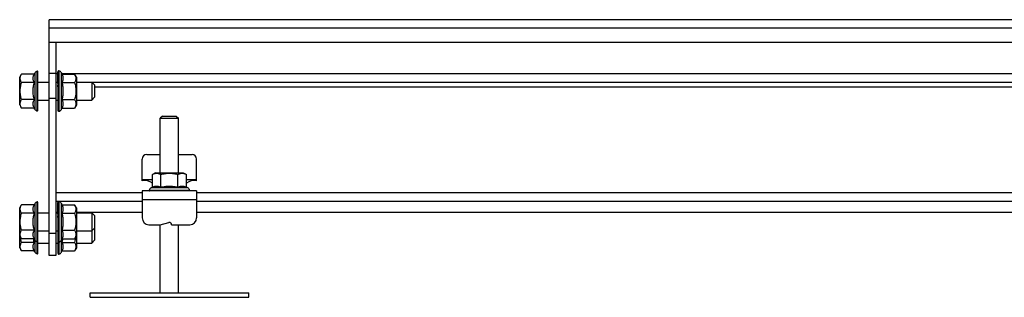
# Model space of a CAD drawing. Units: millimetres. Extents: x -1430 to 2043, y -353 to 184.
# Drawn here: x -1430 to -996, y 59 to 182 of the extents above; entities that cross this region are included whole.
import ezdxf

# ---------------------------------------------------------------- set-up
doc = ezdxf.new("R2010")
doc.units = ezdxf.units.MM
doc.header["$LTSCALE"] = 16.335
doc.layers.get('0').update_dxf_attribs({"linetype": 'CONTINUOUS'})
doc.layers.add('AXES', color=7, linetype='CONTINUOUS')

msp = doc.modelspace()

# ---------------------------------------------------------------- linework, layer by layer
at = {"color": 7, "linetype": 'Continuous'}
for p, q in [((-1417.47, 77.48), (-1417.47, 181.52)), ((1580.53, 181.52), (-1417.47, 181.52)), ((1580.53, 171.52), (-1417.47, 171.52)), ((-1414.47, 171.52), (-1414.47, 77.48)), ((-1430.47, 156.14), (-1429.67, 157.53)), ((-1424.04, 157.53), (-1429.67, 157.53)), ((-1423.82, 157.98), (-1424.04, 157.53)), ((-1422.47, 141.5), (-1422.47, 158.55)), ((-1414.47, 157.77), (-1417.47, 157.77)), ((-1413.63, 158.7), (-1413.62, 158.5)), ((-1413.62, 157.94), (-1413.63, 158.51)), ((-1413.63, 157.94), (-1413.63, 157.95)), ((-1413.61, 157.03), (-1413.63, 157.94)), ((-1413.63, 157.03), (-1413.63, 157.05)), ((-1413.6, 155.82), (-1413.63, 157.03)), ((-1413.47, 141.35), (-1413.47, 158.7)), ((-1412.1, 158.09), (-1411.85, 157.53)), ((-1411.85, 157.53), (-1406.27, 157.53)), ((-1405.47, 156.14), (-1406.27, 157.53)), ((-1430.47, 143.9), (-1430.47, 156.14)), ((-1424.04, 153.77), (-1429.67, 153.77)), ((-1422.47, 154.02), (-1417.47, 154.02)), ((-1414.47, 154.02), (-1413.61, 154.02)), ((-1413.63, 155.82), (-1413.63, 155.84)), ((-1413.59, 154.48), (-1413.63, 155.82)), ((-1413.63, 154.35), (-1413.63, 154.37)), ((-1413.59, 153.35), (-1413.63, 154.35)), ((-1413.59, 152.07), (-1413.63, 152.69)), ((-1411.85, 153.77), (-1406.27, 153.77)), ((-1405.47, 156.14), (-1405.47, 143.9)), ((-1405.47, 154.02), (1577.53, 154.02)), ((-1398.72, 154.02), (-1398.72, 146.02)), ((-1397.47, 152.77), (-1398.72, 154.02)), ((-1397.47, 152.77), (-1397.47, 147.27)), ((-1413.59, 149.31), (-1413.63, 149.1)), ((-1413.59, 147.95), (-1413.63, 147.33)), ((-1430.47, 143.9), (-1429.67, 142.52)), ((-1424.04, 146.27), (-1429.67, 146.27)), ((-1422.47, 146.02), (-1417.47, 146.02)), ((-1414.47, 146.02), (-1413.61, 146.02)), ((-1413.59, 146.67), (-1413.63, 145.67)), ((-1413.6, 145.36), (-1413.63, 144.21)), ((-1413.6, 144.01), (-1413.63, 143)), ((-1411.85, 146.27), (-1406.27, 146.27)), ((-1405.47, 143.9), (-1406.27, 142.52)), ((-1405.47, 146.02), (-1398.72, 146.02)), ((-1397.47, 147.27), (-1398.72, 146.02)), ((-1424.04, 142.52), (-1429.67, 142.52)), ((-1423.82, 142.06), (-1424.04, 142.52)), ((-1413.61, 142.89), (-1413.63, 142.09)), ((-1413.62, 142.05), (-1413.63, 141.53)), ((-1413.62, 141.53), (-1413.63, 141.35)), ((-1412.1, 141.95), (-1411.85, 142.52)), ((-1411.85, 142.52), (-1406.27, 142.52)), ((-1367.47, 139.02), (-1368.47, 138.02)), ((-1367.47, 139.02), (-1361.47, 139.02)), ((-1361.47, 139.02), (-1360.47, 138.02)), ((-1368.47, 114.02), (-1368.47, 138.02)), ((-1368.47, 138.02), (-1360.47, 138.02)), ((-1360.47, 114.02), (-1360.47, 138.02)), ((-1374.47, 122.02), (-1368.47, 122.02)), ((-1360.47, 122.02), (-1354.47, 122.02)), ((-1376.47, 110.44), (-1376.47, 120.02)), ((-1352.47, 110.44), (-1352.47, 120.02)), ((-1370.59, 114.02), (-1371.98, 113.22)), ((-1371.98, 107.64), (-1371.98, 113.22)), ((-1370.59, 114.02), (-1358.35, 114.02)), ((-1368.22, 107.64), (-1368.22, 113.22)), ((-1360.72, 107.64), (-1360.72, 113.22)), ((-1358.35, 114.02), (-1356.96, 113.22)), ((-1356.96, 107.64), (-1356.96, 113.22)), ((-1376.47, 111.02), (-1371.98, 111.02)), ((-1356.96, 111.02), (-1352.47, 111.02)), ((-1376.47, 106.02), (-1376.47, 94.02)), ((-1352.47, 106.02), (-1376.47, 106.02)), ((-1372.54, 107.39), (-1371.98, 107.64)), ((-1356.4, 107.39), (-1356.96, 107.64)), ((-1352.47, 106.02), (-1352.47, 94.02)), ((-1430.47, 98.47), (-1429.67, 99.86)), ((-1424.04, 99.86), (-1429.67, 99.86)), ((-1423.82, 100.31), (-1424.04, 99.86)), ((-1422.47, 78.46), (-1422.47, 100.88)), ((-1413.63, 101.03), (-1413.62, 100.84)), ((-1413.62, 100.27), (-1413.63, 100.84)), ((-1413.61, 99.36), (-1413.63, 100.28)), ((-1413.47, 78.31), (-1413.47, 101.03)), ((-1412.1, 100.42), (-1411.85, 99.86)), ((-1411.85, 99.86), (-1406.27, 99.86)), ((-1405.47, 98.47), (-1406.27, 99.86)), ((-1430.47, 86.23), (-1430.47, 98.47)), ((-1424.04, 96.11), (-1429.67, 96.11)), ((-1422.47, 96.35), (-1417.47, 96.35)), ((-1414.47, 96.53), (-1413.62, 96.53)), ((-1414.47, 96.35), (-1413.61, 96.35)), ((-1413.63, 99.36), (-1413.63, 99.38)), ((-1413.6, 98.15), (-1413.63, 99.36)), ((-1413.63, 98.15), (-1413.63, 98.17)), ((-1413.59, 96.81), (-1413.63, 98.15)), ((-1413.63, 96.68), (-1413.63, 96.7)), ((-1413.59, 95.68), (-1413.63, 96.68)), ((-1411.85, 96.11), (-1406.27, 96.11)), ((-1405.47, 98.47), (-1405.47, 80.86)), ((-1405.47, 96.53), (-1376.47, 96.53)), ((-1405.47, 96.35), (-1398.72, 96.35)), ((-1398.72, 96.35), (-1398.72, 82.98)), ((-1397.47, 95.1), (-1398.72, 96.35)), ((-1352.47, 96.53), (69.53, 96.53)), ((-1413.59, 94.41), (-1413.63, 95.02)), ((-1413.59, 91.64), (-1413.63, 91.43)), ((-1397.47, 95.1), (-1397.47, 84.23)), ((-1368.47, 91.02), (-1364.72, 91.99)), ((-1424.04, 88.6), (-1429.67, 88.6)), ((-1422.47, 88.35), (-1417.47, 88.35)), ((-1414.47, 88.35), (-1413.61, 88.35)), ((-1413.59, 90.28), (-1413.63, 89.66)), ((-1413.59, 89.01), (-1413.63, 88)), ((-1413.6, 87.69), (-1413.63, 86.54)), ((-1411.85, 88.6), (-1406.27, 88.6)), ((-1405.47, 88.35), (-1398.72, 88.35)), ((-1397.47, 89.6), (-1398.72, 88.35)), ((-1373.47, 91.02), (-1368.47, 91.02)), ((-1368.47, 61.02), (-1368.47, 91.02)), ((-1363.47, 91.02), (-1355.47, 91.02)), ((-1360.47, 61.02), (-1360.47, 91.02)), ((-1430.47, 80.86), (-1430.47, 86.23)), ((-1430.47, 86.23), (-1429.67, 84.85)), ((-1424.04, 84.85), (-1429.67, 84.85)), ((-1424.04, 83.23), (-1429.67, 83.23)), ((-1423.82, 84.39), (-1424.04, 84.85)), ((-1422.47, 82.98), (-1417.47, 82.98)), ((-1414.47, 82.98), (-1413.61, 82.98)), ((-1413.6, 86.35), (-1413.63, 85.33)), ((-1413.61, 86.17), (-1413.63, 86.06)), ((-1413.61, 85.22), (-1413.63, 84.42)), ((-1413.62, 84.4), (-1413.63, 84.29)), ((-1413.62, 84.38), (-1413.63, 83.87)), ((-1413.63, 84.29), (-1413.62, 84.29)), ((-1413.62, 83.86), (-1413.63, 83.68)), ((-1413.59, 83.64), (-1413.63, 82.64)), ((-1412.1, 84.28), (-1411.85, 84.85)), ((-1411.85, 84.85), (-1406.27, 84.85)), ((-1411.85, 83.23), (-1406.27, 83.23)), ((-1405.47, 86.23), (-1406.27, 84.85)), ((-1405.47, 82.98), (-1398.72, 82.98)), ((-1397.47, 84.23), (-1398.72, 82.98)), ((-1430.47, 80.86), (-1429.67, 79.48)), ((-1424.04, 79.48), (-1429.67, 79.48)), ((-1423.82, 79.02), (-1424.04, 79.48)), ((-1413.6, 82.33), (-1413.63, 81.17)), ((-1413.6, 80.98), (-1413.63, 79.96)), ((-1413.61, 79.85), (-1413.63, 79.05)), ((-1413.62, 79.01), (-1413.63, 78.5)), ((-1413.62, 78.49), (-1413.63, 78.31)), ((-1412.1, 78.92), (-1411.85, 79.48)), ((-1411.85, 79.48), (-1406.27, 79.48)), ((-1405.47, 80.86), (-1406.27, 79.48)), ((-1414.47, 77.48), (-1417.47, 77.48))]:
    msp.add_line(p, q, dxfattribs=at)
at = {"color": 9, "linetype": 'Continuous'}
for p, q in [((1580.53, 177.77), (-1417.47, 177.77)), ((-1423.82, 157.98), (-1423.82, 142.06)), ((-1422.77, 141.25), (-1422.77, 158.79)), ((-1414.47, 157.77), (-1413.62, 157.77)), ((-1413.17, 158.94), (-1413.17, 141.1)), ((-1412.1, 141.95), (-1412.1, 158.09)), ((-1411.96, 157.77), (1577.53, 157.77)), ((-893.44, 151.77), (-1397.47, 151.77)), ((-1414.47, 146.68), (-1417.47, 146.68)), ((-1414.47, 105.2), (-1376.47, 105.2)), ((-1373.39, 106.32), (-1355.55, 106.32)), ((-1356.4, 107.39), (-1372.54, 107.39)), ((-1352.47, 105.2), (69.53, 105.2)), ((-1423.82, 100.31), (-1423.82, 79.02)), ((-1422.77, 78.22), (-1422.77, 101.12)), ((-1414.47, 101.47), (-1376.47, 101.47)), ((-1413.17, 101.27), (-1413.17, 78.07)), ((-1412.1, 78.92), (-1412.1, 100.42)), ((-1352.47, 102.02), (-1376.47, 102.02)), ((-1352.47, 101.47), (69.53, 101.47)), ((-1414.47, 96.54), (-1413.62, 96.54)), ((-1405.47, 96.54), (-1376.47, 96.54)), ((-1352.47, 96.54), (69.53, 96.54)), ((-1414.47, 87.21), (-1417.47, 87.21))]:
    msp.add_line(p, q, dxfattribs=at)
at = {"color": 7, "linetype": 'Continuous'}
for centre, radius, start, end in [((-1422.47, 157.32), 1.5, 101.537, 153.861), ((-1422.72, 158.55), 0.25, 0, 101.537), ((-1413.22, 158.7), 0.25, 78.463, 180), ((-1413.47, 157.47), 1.5, 24.3886, 78.463), ((-1422.47, 142.72), 1.5, 206.139, 258.463), ((-1422.72, 141.5), 0.25, 258.463, 360), ((-1413.22, 141.35), 0.25, 180, 281.537), ((-1413.47, 142.57), 1.5, 281.537, 335.6114), ((-1374.47, 120.02), 2, 90, 180), ((-1354.47, 120.02), 2, 0, 90), ((-1375.26, 105.59), 5, 48.9783, 104.0368), ((-1353.68, 105.59), 5, 75.9632, 131.0221), ((-1371.92, 106.02), 1.5, 114.3886, 168.463), ((-1373.14, 106.27), 0.25, 168.463, 270), ((-1357.02, 106.02), 1.5, 11.537, 65.6114), ((-1355.8, 106.27), 0.25, 270, 11.537), ((-1422.47, 99.65), 1.5, 101.537, 153.861), ((-1422.72, 100.88), 0.25, 0, 101.537), ((-1413.22, 101.03), 0.25, 78.463, 180), ((-1413.47, 99.8), 1.5, 24.3886, 78.463), ((-1373.47, 94.02), 3, 180, 270), ((-1364.47, 91.02), 1, 0, 104.4775), ((-1355.47, 94.02), 3, 270, 360), ((-1422.47, 85.05), 1.5, 206.139, 258.463), ((-1422.72, 83.83), 0.25, 258.463, 360), ((-1413.22, 83.68), 0.25, 180, 281.537), ((-1413.47, 84.9), 1.5, 281.537, 335.6114), ((-1422.47, 79.68), 1.5, 206.139, 258.463), ((-1422.72, 78.46), 0.25, 258.463, 360), ((-1413.22, 78.31), 0.25, 180, 281.537), ((-1413.47, 79.53), 1.5, 281.537, 335.6114)]:
    msp.add_arc(centre, radius, start, end, dxfattribs=at)
for centre, major_axis, ratio, start_param, end_param in [((-1413.47, 150.02), (99.15, 0), 0.087489, 1.570796, 1.572376), ((-1413.47, 150.02), (-0.16, 8.67), 0.085548, -0.211007, -0.003147), ((-1413.47, 150.02), (0, 8.67), 0.087489, 0.20351, 0.20786), ((-1413.47, 150.02), (99.15, 1.82), 0.085548, 1.569229, 1.570808), ((-1413.47, 150.02), (-0.31, 8.67), 0.079823, -0.421738, -0.213878), ((-1413.47, 150.02), (0.16, 8.67), 0.085548, 0.406246, 0.418867), ((-1413.47, 150.02), (99.15, 3.55), 0.079823, 1.567938, 1.569517), ((-1413.47, 150.02), (-0.45, 8.67), 0.070592, -0.631967, -0.424107), ((-1413.47, 150.02), (0.31, 8.67), 0.079823, 0.608653, 0.629598), ((-1413.47, 150.02), (99.15, 5.12), 0.070592, 1.567148, 1.568728), ((-1413.47, 150.02), (-0.57, 8.67), 0.058294, -0.841561, -0.633701), ((-1413.47, 150.02), (0.45, 8.67), 0.070592, 0.80971, 0.839827), ((-1413.47, 150.02), (99.15, 6.47), 0.058294, 1.566993, 1.568573), ((-1413.47, 150.02), (-0.66, 8.67), 0.043494, -1.050499, -0.842639), ((-1413.47, 150.02), (0.57, 8.67), 0.058294, 7.291316, 7.332606), ((-1413.47, 150.02), (99.15, 7.53), 0.043494, 1.567495, 1.569074), ((-1413.47, 150.02), (-0.72, 8.67), 0.026849, -1.258873, -1.051013), ((-1413.47, 150.02), (99.15, 8.26), 0.026849, 1.568561, 1.57014), ((-1413.47, 150.02), (-0.75, 8.67), 0.009076, -1.466866, -1.259006), ((-1413.47, 150.02), (-0.51, 6.67), 0.043494, -0.868309, -0.842639), ((-1413.47, 150.02), (-0.56, 6.67), 0.026849, -1.160516, -1.051013), ((-1413.47, 150.02), (-0.58, 6.67), 0.009076, -1.435551, -1.259006), ((-1413.47, 150.02), (99.15, 8.63), 0.009076, 1.570007, 1.571586), ((-1413.47, 150.02), (-0.75, 8.67), 0.009076, 1.466866, 1.674726), ((-1413.47, 150.02), (99.15, 8.63), 0.009076, -1.573166, -1.571586), ((-1413.47, 150.02), (-0.72, 8.67), 0.026849, -4.608325, -4.400465), ((-1413.47, 150.02), (76.29, 6.64), 0.009076, -1.573166, -1.571825), ((-1413.47, 150.02), (76.29, 6.35), 0.026849, -1.574612, -1.573763), ((-1413.47, 150.02), (99.15, 8.26), 0.026849, -1.574612, -1.573032), ((-1413.47, 150.02), (-0.66, 8.67), 0.043494, -4.399952, -4.192092), ((-1413.47, 150.02), (99.15, 7.53), 0.043494, -1.575678, -1.574098), ((-1413.47, 150.02), (-0.57, 8.67), 0.058294, -4.191014, -3.983154), ((-1413.47, 150.02), (99.15, 6.47), 0.058294, -1.576179, -1.574599), ((-1413.47, 150.02), (-0.45, 8.67), 0.070592, -3.981419, -3.77356), ((-1413.47, 150.02), (76.29, 5.79), 0.043494, -1.575678, -1.575365), ((-1413.47, 150.02), (-0.31, 8.67), 0.079823, -3.77119, -3.56333), ((-1413.47, 150.02), (99.15, 5.12), 0.070592, -1.576024, -1.574445), ((-1413.47, 150.02), (99.15, 3.55), 0.079823, -1.575235, -1.573655), ((-1413.47, 150.02), (-0.16, 8.67), 0.085548, -3.56046, -3.3526), ((-1413.47, 150.02), (99.15, 1.82), 0.085548, -1.573944, -1.572364), ((-1413.47, 150.02), (0, 8.67), 0.087489, -3.349453, -3.141593), ((-1413.47, 150.02), (99.15, 0), 0.087489, -1.572376, -1.570796), ((-1413.47, 92.35), (99.15, 0), 0.087489, 1.570796, 1.572376), ((-1413.47, 92.35), (-0.16, 8.67), 0.085548, -0.211007, -0.003147), ((-1413.47, 92.35), (0, 8.67), 0.087489, 0.20351, 0.20786), ((-1413.47, 92.35), (99.15, 1.82), 0.085548, 1.569229, 1.570808), ((-1413.47, 92.35), (-0.31, 8.67), 0.079823, -0.421738, -0.213878), ((-1413.47, 92.35), (0.16, 8.67), 0.085548, 0.406246, 0.418867), ((-1413.47, 92.35), (99.15, 3.55), 0.079823, 1.567938, 1.569517), ((-1413.47, 92.35), (-0.45, 8.67), 0.070592, -0.631967, -0.424107), ((-1413.47, 92.35), (0.31, 8.67), 0.079823, 0.608653, 0.629598), ((-1413.47, 92.35), (99.15, 5.12), 0.070592, 1.567148, 1.568728), ((-1413.47, 92.35), (-0.57, 8.67), 0.058294, -0.841561, -0.633701), ((-1413.47, 92.35), (0.45, 8.67), 0.070592, 0.80971, 0.839827), ((-1413.47, 92.35), (99.15, 6.47), 0.058294, 1.566993, 1.568573), ((-1413.47, 92.35), (-0.66, 8.67), 0.043494, -1.050499, -0.842639), ((-1413.47, 92.35), (0.57, 8.67), 0.058294, 7.291316, 7.332606), ((-1413.47, 92.35), (99.15, 7.53), 0.043494, 1.567495, 1.569074), ((-1413.47, 92.35), (-0.72, 8.67), 0.026849, -1.258873, -1.051013), ((-1413.47, 92.35), (-0.51, 6.67), 0.043494, -0.868309, -0.842639), ((-1413.47, 92.35), (-0.56, 6.67), 0.026849, -1.160516, -1.051013), ((-1413.47, 92.35), (99.15, 8.26), 0.026849, 1.568561, 1.57014), ((-1413.47, 92.35), (-0.75, 8.67), 0.009076, -1.466866, -1.259006), ((-1413.47, 92.35), (99.15, 8.63), 0.009076, 1.570007, 1.571586), ((-1413.47, 92.35), (-0.75, 8.67), 0.009076, 1.466866, 1.674726), ((-1413.47, 92.35), (99.15, 8.63), 0.009076, -1.573166, -1.571586), ((-1413.47, 92.35), (-0.72, 8.67), 0.026849, -4.608325, -4.400465), ((-1413.47, 92.35), (-0.58, 6.67), 0.009076, -1.435551, -1.259006), ((-1413.47, 92.35), (76.29, 6.64), 0.009076, -1.573166, -1.571825), ((-1413.47, 92.35), (99.15, 8.26), 0.026849, -1.574612, -1.573032), ((-1413.47, 92.35), (-0.66, 8.67), 0.043494, -4.399952, -4.192092), ((-1413.47, 92.35), (99.15, 7.53), 0.043494, -1.575678, -1.574098), ((-1413.47, 92.35), (-0.57, 8.67), 0.058294, -4.191014, -3.983154), ((-1413.47, 86.98), (-0.75, 8.67), 0.009076, 1.466866, 1.503282), ((-1413.47, 86.98), (99.15, 8.63), 0.009076, 1.57146, 1.571586), ((-1413.47, 92.35), (76.29, 6.35), 0.026849, -1.574612, -1.573763), ((-1413.47, 92.35), (76.29, 5.79), 0.043494, -1.575678, -1.575365), ((-1413.47, 92.35), (99.15, 6.47), 0.058294, -1.576179, -1.574599), ((-1413.47, 92.35), (-0.45, 8.67), 0.070592, -3.981419, -3.77356), ((-1413.47, 86.98), (99.15, 8.63), 0.009076, -1.573166, -1.573), ((-1413.47, 86.98), (-0.72, 8.67), 0.026849, -4.608325, -4.591123), ((-1413.47, 92.35), (99.15, 5.12), 0.070592, -1.576024, -1.574445), ((-1413.47, 92.35), (-0.31, 8.67), 0.079823, -3.77119, -3.56333), ((-1413.47, 92.35), (99.15, 3.55), 0.079823, -1.575235, -1.573655), ((-1413.47, 92.35), (-0.16, 8.67), 0.085548, -3.56046, -3.3526), ((-1413.47, 86.98), (-0.66, 8.67), 0.043494, -4.399952, -4.391177), ((-1413.47, 92.35), (0, 8.67), 0.087489, -3.349453, -3.141593), ((-1413.47, 92.35), (99.15, 1.82), 0.085548, -1.573944, -1.572364), ((-1413.47, 92.35), (99.15, 0), 0.087489, -1.572376, -1.570796), ((-1413.47, 86.98), (99.15, 7.53), 0.043494, -1.575678, -1.574098), ((-1413.47, 86.98), (-0.57, 8.67), 0.058294, -4.191014, -3.983154), ((-1413.47, 86.98), (76.29, 5.79), 0.043494, -1.575678, -1.575365), ((-1413.47, 86.98), (-0.66, 8.67), 0.043494, -4.324623, -4.192092), ((-1413.47, 86.98), (99.15, 6.47), 0.058294, -1.576179, -1.574599), ((-1413.47, 86.98), (-0.45, 8.67), 0.070592, -3.981419, -3.77356), ((-1413.47, 86.98), (99.15, 5.12), 0.070592, -1.576024, -1.574445), ((-1413.47, 86.98), (-0.31, 8.67), 0.079823, -3.77119, -3.56333), ((-1413.47, 86.98), (99.15, 3.55), 0.079823, -1.575235, -1.573655), ((-1413.47, 86.98), (-0.16, 8.67), 0.085548, -3.56046, -3.3526), ((-1413.47, 86.98), (0, 8.67), 0.087489, -3.349453, -3.141593), ((-1413.47, 86.98), (99.15, 1.82), 0.085548, -1.573944, -1.572364), ((-1413.47, 86.98), (99.15, 0), 0.087489, -1.572376, -1.570796)]:
    msp.add_ellipse(centre, major_axis=major_axis, ratio=ratio, start_param=start_param, end_param=end_param, dxfattribs=at)
for points, knots in [([(-1429.67, 153.77), (-1429.76, 153.92), (-1429.92, 154.23), (-1430.1, 154.69), (-1430.22, 155.17), (-1430.26, 155.65), (-1430.22, 156.13), (-1430.1, 156.61), (-1429.92, 157.07), (-1429.76, 157.38), (-1429.67, 157.53)], [0, 0, 0, 0, 0.130824, 0.257252, 0.3798, 0.5, 0.6202, 0.742748, 0.869176, 1, 1, 1, 1]), ([(-1424.04, 153.77), (-1424.11, 153.93), (-1424.25, 154.23), (-1424.41, 154.7), (-1424.51, 155.17), (-1424.55, 155.65), (-1424.51, 156.13), (-1424.41, 156.6), (-1424.25, 157.07), (-1424.11, 157.38), (-1424.04, 157.53)], [0, 0, 0, 0, 0.129406, 0.255442, 0.378581, 0.5, 0.621419, 0.744558, 0.870594, 1, 1, 1, 1]), ([(-1411.85, 157.53), (-1411.78, 157.37), (-1411.65, 157.07), (-1411.51, 156.6), (-1411.41, 156.13), (-1411.38, 155.65), (-1411.41, 155.17), (-1411.51, 154.7), (-1411.65, 154.23), (-1411.78, 153.93), (-1411.85, 153.77)], [0, 0, 0, 0, 0.128829, 0.254714, 0.378095, 0.5, 0.621905, 0.745286, 0.871171, 1, 1, 1, 1]), ([(-1406.27, 157.53), (-1406.18, 157.38), (-1406.02, 157.07), (-1405.87, 156.68), (-1405.78, 156.36), (-1405.73, 156.13), (-1405.7, 155.89), (-1405.69, 155.65), (-1405.7, 155.41), (-1405.73, 155.17), (-1405.78, 154.94), (-1405.87, 154.62), (-1406.02, 154.23), (-1406.18, 153.92), (-1406.27, 153.77)], [0, 0, 0, 0, 0.130775, 0.257156, 0.318859, 0.379742, 0.440028, 0.5, 0.559972, 0.620258, 0.681141, 0.742844, 0.869225, 1, 1, 1, 1]), ([(-1429.67, 146.27), (-1429.76, 146.57), (-1429.92, 147.19), (-1430.11, 148.12), (-1430.22, 149.07), (-1430.26, 150.02), (-1430.22, 150.97), (-1430.11, 151.92), (-1429.92, 152.85), (-1429.76, 153.47), (-1429.67, 153.77)], [0, 0, 0, 0, 0.125008, 0.250011, 0.375007, 0.5, 0.624993, 0.749989, 0.874992, 1, 1, 1, 1]), ([(-1424.04, 146.27), (-1424.12, 146.58), (-1424.25, 147.19), (-1424.41, 148.13), (-1424.51, 149.07), (-1424.54, 150.02), (-1424.51, 150.97), (-1424.41, 151.91), (-1424.25, 152.85), (-1424.12, 153.47), (-1424.04, 153.77)], [0, 0, 0, 0, 0.125006, 0.250007, 0.375005, 0.5, 0.624995, 0.749993, 0.874994, 1, 1, 1, 1]), ([(-1411.85, 153.77), (-1411.78, 153.47), (-1411.65, 152.85), (-1411.51, 151.91), (-1411.41, 150.97), (-1411.38, 150.02), (-1411.41, 149.07), (-1411.51, 148.13), (-1411.65, 147.19), (-1411.78, 146.58), (-1411.85, 146.27)], [0, 0, 0, 0, 0.125005, 0.250006, 0.375004, 0.5, 0.624996, 0.749994, 0.874995, 1, 1, 1, 1]), ([(-1406.27, 153.77), (-1406.18, 153.47), (-1406.02, 152.85), (-1405.83, 151.92), (-1405.72, 150.97), (-1405.68, 150.02), (-1405.72, 149.07), (-1405.83, 148.12), (-1406.02, 147.19), (-1406.18, 146.57), (-1406.27, 146.27)], [0, 0, 0, 0, 0.125008, 0.250011, 0.375007, 0.5, 0.624993, 0.749989, 0.874992, 1, 1, 1, 1]), ([(-1429.67, 142.52), (-1429.76, 142.67), (-1429.92, 142.97), (-1430.1, 143.44), (-1430.22, 143.91), (-1430.26, 144.39), (-1430.22, 144.87), (-1430.1, 145.35), (-1429.92, 145.82), (-1429.76, 146.12), (-1429.67, 146.27)], [0, 0, 0, 0, 0.130824, 0.257252, 0.3798, 0.5, 0.6202, 0.742748, 0.869176, 1, 1, 1, 1]), ([(-1424.04, 142.52), (-1424.11, 142.67), (-1424.25, 142.97), (-1424.41, 143.44), (-1424.51, 143.91), (-1424.55, 144.39), (-1424.51, 144.87), (-1424.41, 145.34), (-1424.25, 145.81), (-1424.11, 146.12), (-1424.04, 146.27)], [0, 0, 0, 0, 0.129406, 0.255442, 0.378581, 0.5, 0.621419, 0.744558, 0.870594, 1, 1, 1, 1]), ([(-1411.85, 146.27), (-1411.78, 146.12), (-1411.65, 145.81), (-1411.51, 145.34), (-1411.41, 144.87), (-1411.38, 144.39), (-1411.41, 143.92), (-1411.51, 143.44), (-1411.65, 142.97), (-1411.78, 142.67), (-1411.85, 142.52)], [0, 0, 0, 0, 0.128829, 0.254714, 0.378095, 0.5, 0.621905, 0.745286, 0.871171, 1, 1, 1, 1]), ([(-1406.27, 146.27), (-1406.18, 146.12), (-1406.02, 145.82), (-1405.87, 145.42), (-1405.78, 145.11), (-1405.73, 144.87), (-1405.7, 144.63), (-1405.69, 144.39), (-1405.7, 144.15), (-1405.73, 143.91), (-1405.78, 143.68), (-1405.87, 143.36), (-1406.02, 142.97), (-1406.18, 142.67), (-1406.27, 142.52)], [0, 0, 0, 0, 0.130775, 0.257156, 0.318859, 0.379742, 0.440028, 0.5, 0.559972, 0.620258, 0.681141, 0.742844, 0.869225, 1, 1, 1, 1]), ([(-1371.98, 113.22), (-1371.83, 113.31), (-1371.52, 113.47), (-1371.13, 113.62), (-1370.81, 113.72), (-1370.58, 113.76), (-1370.34, 113.79), (-1370.1, 113.81), (-1369.86, 113.79), (-1369.62, 113.76), (-1369.38, 113.72), (-1369.07, 113.62), (-1368.67, 113.47), (-1368.37, 113.31), (-1368.22, 113.22)], [0, 0, 0, 0, 0.130775, 0.257156, 0.318859, 0.379742, 0.440028, 0.5, 0.559972, 0.620258, 0.681141, 0.742844, 0.869225, 1, 1, 1, 1]), ([(-1368.22, 113.22), (-1367.92, 113.31), (-1367.3, 113.47), (-1366.37, 113.66), (-1365.42, 113.77), (-1364.47, 113.82), (-1363.52, 113.77), (-1362.57, 113.66), (-1361.64, 113.47), (-1361.02, 113.31), (-1360.72, 113.22)], [0, 0, 0, 0, 0.125008, 0.250011, 0.375007, 0.5, 0.624993, 0.749989, 0.874992, 1, 1, 1, 1]), ([(-1360.72, 113.22), (-1360.57, 113.31), (-1360.27, 113.47), (-1359.87, 113.62), (-1359.56, 113.72), (-1359.32, 113.76), (-1359.08, 113.79), (-1358.84, 113.81), (-1358.6, 113.79), (-1358.36, 113.76), (-1358.13, 113.72), (-1357.81, 113.62), (-1357.42, 113.47), (-1357.11, 113.31), (-1356.96, 113.22)], [0, 0, 0, 0, 0.130775, 0.257156, 0.318859, 0.379742, 0.440028, 0.5, 0.559972, 0.620258, 0.681141, 0.742844, 0.869225, 1, 1, 1, 1]), ([(-1371.98, 107.64), (-1371.82, 107.71), (-1371.52, 107.84), (-1371.05, 107.98), (-1370.58, 108.08), (-1370.1, 108.11), (-1369.62, 108.08), (-1369.15, 107.98), (-1368.68, 107.84), (-1368.37, 107.71), (-1368.22, 107.64)], [0, 0, 0, 0, 0.128829, 0.254714, 0.378095, 0.5, 0.621905, 0.745286, 0.871171, 1, 1, 1, 1]), ([(-1368.22, 107.64), (-1367.91, 107.71), (-1367.3, 107.84), (-1366.36, 107.99), (-1365.42, 108.08), (-1364.47, 108.11), (-1363.52, 108.08), (-1362.58, 107.99), (-1361.64, 107.84), (-1361.03, 107.71), (-1360.72, 107.64)], [0, 0, 0, 0, 0.125005, 0.250006, 0.375004, 0.5, 0.624996, 0.749994, 0.874995, 1, 1, 1, 1]), ([(-1360.72, 107.64), (-1360.57, 107.71), (-1360.26, 107.84), (-1359.79, 107.98), (-1359.32, 108.08), (-1358.84, 108.11), (-1358.36, 108.08), (-1357.89, 107.98), (-1357.42, 107.84), (-1357.12, 107.71), (-1356.96, 107.64)], [0, 0, 0, 0, 0.128829, 0.254714, 0.378095, 0.5, 0.621905, 0.745286, 0.871171, 1, 1, 1, 1]), ([(-1429.67, 96.11), (-1429.76, 96.26), (-1429.92, 96.56), (-1430.1, 97.03), (-1430.22, 97.5), (-1430.26, 97.98), (-1430.22, 98.46), (-1430.1, 98.94), (-1429.92, 99.41), (-1429.76, 99.71), (-1429.67, 99.86)], [0, 0, 0, 0, 0.130824, 0.257252, 0.3798, 0.5, 0.6202, 0.742748, 0.869176, 1, 1, 1, 1]), ([(-1424.04, 96.11), (-1424.11, 96.26), (-1424.25, 96.56), (-1424.41, 97.03), (-1424.51, 97.5), (-1424.55, 97.98), (-1424.51, 98.46), (-1424.41, 98.93), (-1424.25, 99.4), (-1424.11, 99.71), (-1424.04, 99.86)], [0, 0, 0, 0, 0.129406, 0.255442, 0.378581, 0.5, 0.621419, 0.744558, 0.870594, 1, 1, 1, 1]), ([(-1411.85, 99.86), (-1411.78, 99.71), (-1411.65, 99.4), (-1411.51, 98.93), (-1411.41, 98.46), (-1411.38, 97.98), (-1411.41, 97.51), (-1411.51, 97.03), (-1411.65, 96.56), (-1411.78, 96.26), (-1411.85, 96.11)], [0, 0, 0, 0, 0.128829, 0.254714, 0.378095, 0.5, 0.621905, 0.745286, 0.871171, 1, 1, 1, 1]), ([(-1406.27, 99.86), (-1406.18, 99.71), (-1406.02, 99.41), (-1405.87, 99.01), (-1405.78, 98.7), (-1405.73, 98.46), (-1405.7, 98.22), (-1405.69, 97.98), (-1405.7, 97.74), (-1405.73, 97.51), (-1405.78, 97.27), (-1405.87, 96.95), (-1406.02, 96.56), (-1406.18, 96.26), (-1406.27, 96.11)], [0, 0, 0, 0, 0.130775, 0.257156, 0.318859, 0.379742, 0.440028, 0.5, 0.559972, 0.620258, 0.681141, 0.742844, 0.869225, 1, 1, 1, 1]), ([(-1429.67, 88.6), (-1429.76, 88.91), (-1429.92, 89.52), (-1430.11, 90.45), (-1430.22, 91.4), (-1430.26, 92.35), (-1430.22, 93.31), (-1430.11, 94.25), (-1429.92, 95.19), (-1429.76, 95.8), (-1429.67, 96.11)], [0, 0, 0, 0, 0.125008, 0.250011, 0.375007, 0.5, 0.624993, 0.749989, 0.874992, 1, 1, 1, 1]), ([(-1424.04, 88.6), (-1424.12, 88.91), (-1424.25, 89.52), (-1424.41, 90.46), (-1424.51, 91.4), (-1424.54, 92.35), (-1424.51, 93.3), (-1424.41, 94.25), (-1424.25, 95.18), (-1424.12, 95.8), (-1424.04, 96.11)], [0, 0, 0, 0, 0.125006, 0.250007, 0.375005, 0.5, 0.624995, 0.749993, 0.874994, 1, 1, 1, 1]), ([(-1411.85, 96.11), (-1411.78, 95.8), (-1411.65, 95.18), (-1411.51, 94.24), (-1411.41, 93.3), (-1411.38, 92.35), (-1411.41, 91.41), (-1411.51, 90.46), (-1411.65, 89.53), (-1411.78, 88.91), (-1411.85, 88.6)], [0, 0, 0, 0, 0.125005, 0.250006, 0.375004, 0.5, 0.624996, 0.749994, 0.874995, 1, 1, 1, 1]), ([(-1406.27, 96.11), (-1406.18, 95.8), (-1406.02, 95.19), (-1405.83, 94.25), (-1405.72, 93.31), (-1405.68, 92.35), (-1405.72, 91.4), (-1405.83, 90.45), (-1406.02, 89.52), (-1406.18, 88.91), (-1406.27, 88.6)], [0, 0, 0, 0, 0.125008, 0.250011, 0.375007, 0.5, 0.624993, 0.749989, 0.874992, 1, 1, 1, 1]), ([(-1429.67, 84.85), (-1429.76, 85), (-1429.92, 85.3), (-1430.1, 85.77), (-1430.22, 86.24), (-1430.26, 86.72), (-1430.22, 87.21), (-1430.1, 87.68), (-1429.92, 88.15), (-1429.76, 88.45), (-1429.67, 88.6)], [0, 0, 0, 0, 0.130824, 0.257252, 0.3798, 0.5, 0.6202, 0.742748, 0.869176, 1, 1, 1, 1]), ([(-1424.04, 84.85), (-1424.11, 85), (-1424.25, 85.3), (-1424.41, 85.77), (-1424.51, 86.25), (-1424.55, 86.72), (-1424.51, 87.2), (-1424.41, 87.68), (-1424.25, 88.14), (-1424.11, 88.45), (-1424.04, 88.6)], [0, 0, 0, 0, 0.129406, 0.255442, 0.378581, 0.5, 0.621419, 0.744558, 0.870594, 1, 1, 1, 1]), ([(-1411.85, 88.6), (-1411.78, 88.45), (-1411.65, 88.14), (-1411.51, 87.67), (-1411.41, 87.2), (-1411.38, 86.72), (-1411.41, 86.25), (-1411.51, 85.77), (-1411.65, 85.31), (-1411.78, 85), (-1411.85, 84.85)], [0, 0, 0, 0, 0.128829, 0.254714, 0.378095, 0.5, 0.621905, 0.745286, 0.871171, 1, 1, 1, 1]), ([(-1406.27, 88.6), (-1406.18, 88.45), (-1406.02, 88.15), (-1405.87, 87.76), (-1405.78, 87.44), (-1405.73, 87.2), (-1405.7, 86.96), (-1405.69, 86.72), (-1405.7, 86.49), (-1405.73, 86.25), (-1405.78, 86.01), (-1405.87, 85.69), (-1406.02, 85.3), (-1406.18, 85), (-1406.27, 84.85)], [0, 0, 0, 0, 0.130775, 0.257156, 0.318859, 0.379742, 0.440028, 0.5, 0.559972, 0.620258, 0.681141, 0.742844, 0.869225, 1, 1, 1, 1]), ([(-1429.67, 79.48), (-1429.76, 79.63), (-1429.92, 79.93), (-1430.1, 80.4), (-1430.22, 80.87), (-1430.26, 81.36), (-1430.22, 81.84), (-1430.1, 82.31), (-1429.92, 82.78), (-1429.76, 83.08), (-1429.67, 83.23)], [0, 0, 0, 0, 0.130824, 0.257252, 0.3798, 0.5, 0.6202, 0.742748, 0.869176, 1, 1, 1, 1]), ([(-1429.67, 83.23), (-1429.79, 83.64), (-1430, 84.47), (-1430.14, 85.31), (-1430.18, 85.73)], [0, 0, 0, 0, 0.500032, 1, 1, 1, 1]), ([(-1424.04, 79.48), (-1424.11, 79.63), (-1424.25, 79.94), (-1424.41, 80.4), (-1424.51, 80.88), (-1424.55, 81.36), (-1424.51, 81.83), (-1424.41, 82.31), (-1424.25, 82.78), (-1424.11, 83.08), (-1424.04, 83.23)], [0, 0, 0, 0, 0.129406, 0.255442, 0.378581, 0.5, 0.621419, 0.744558, 0.870594, 1, 1, 1, 1]), ([(-1424.04, 83.23), (-1424.14, 83.63), (-1424.25, 84.17), (-1424.34, 84.71), (-1424.37, 84.85)], [0, 0, 0, 0, 0.749971, 1, 1, 1, 1]), ([(-1411.55, 84.85), (-1411.57, 84.71), (-1411.65, 84.17), (-1411.76, 83.63), (-1411.85, 83.23)], [0, 0, 0, 0, 0.250025, 1, 1, 1, 1]), ([(-1411.85, 83.23), (-1411.78, 83.08), (-1411.65, 82.77), (-1411.51, 82.31), (-1411.41, 81.83), (-1411.38, 81.36), (-1411.41, 80.88), (-1411.51, 80.41), (-1411.65, 79.94), (-1411.78, 79.63), (-1411.85, 79.48)], [0, 0, 0, 0, 0.128829, 0.254714, 0.378095, 0.5, 0.621905, 0.745286, 0.871171, 1, 1, 1, 1]), ([(-1405.76, 85.73), (-1405.78, 85.52), (-1405.84, 85.1), (-1405.99, 84.26), (-1406.15, 83.64), (-1406.27, 83.23)], [0, 0, 0, 0, 0.250019, 0.500041, 1, 1, 1, 1]), ([(-1406.27, 83.23), (-1406.18, 83.08), (-1406.02, 82.78), (-1405.87, 82.39), (-1405.78, 82.07), (-1405.73, 81.83), (-1405.7, 81.59), (-1405.69, 81.36), (-1405.7, 81.12), (-1405.73, 80.88), (-1405.78, 80.64), (-1405.87, 80.32), (-1406.02, 79.93), (-1406.18, 79.63), (-1406.27, 79.48)], [0, 0, 0, 0, 0.130775, 0.257156, 0.318859, 0.379742, 0.440028, 0.5, 0.559972, 0.620258, 0.681141, 0.742844, 0.869225, 1, 1, 1, 1])]:
    msp.add_open_spline(points, degree=3, knots=knots, dxfattribs=at)
at = {"layer": 'AXES', "color": 7, "linetype": 'Continuous'}
for p, q in [((-1399.47, 59.02), (-1399.47, 61.02)), ((-1399.47, 61.02), (-1329.47, 61.02)), ((-1329.47, 59.02), (-1329.47, 61.02)), ((-1399.47, 59.02), (-1329.47, 59.02))]:
    msp.add_line(p, q, dxfattribs=at)

doc.saveas('drawing.dxf')
